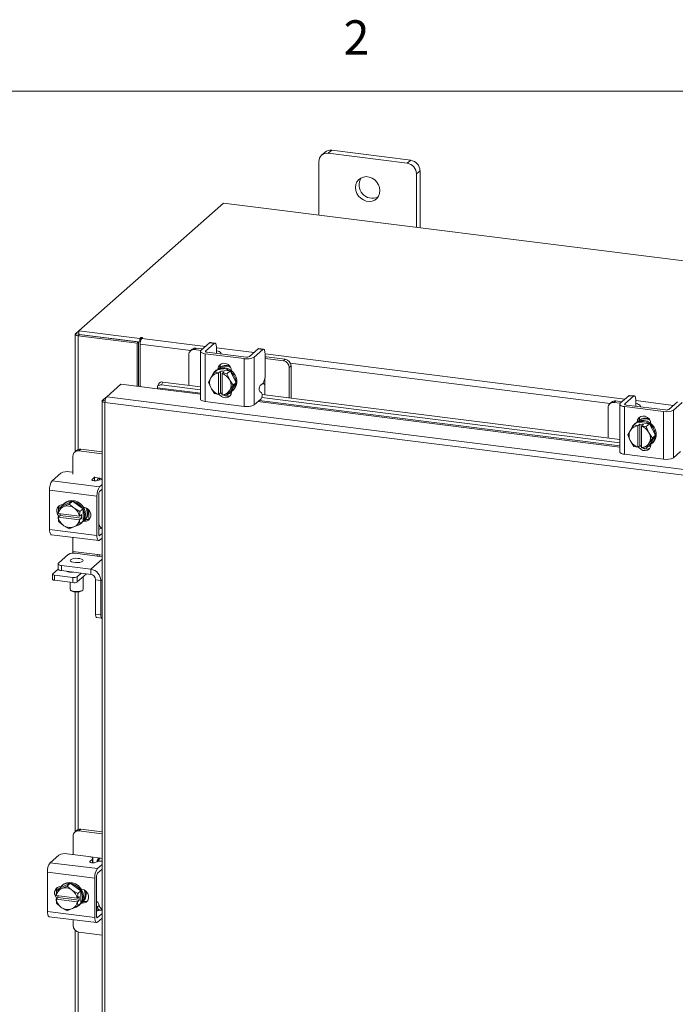
# Model space of a CAD drawing. Units: inches. Extents: x 0.4 to 16.6, y 0.2 to 10.8.
# Drawn here: x 12.5 to 14.3, y 8.1 to 10.8 of the extents above; entities that cross this region are included whole.
import ezdxf

# ---------------------------------------------------------------- set-up
doc = ezdxf.new("R2010")
doc.units = ezdxf.units.IN
doc.header["$MEASUREMENT"] = 0
doc.styles.add('SLDTEXTSTYLE1', font='TXT', dxfattribs={"width": 0.75})

msp = doc.modelspace()

# ---------------------------------------------------------------- linework, layer by layer
at = {"color": 7, "linetype": 'Continuous', "lineweight": 0}
msp.add_line((0.6263, 10.6421), (16.3763, 10.6421), dxfattribs=at)
at = {"color": 7, "linetype": 'Continuous', "lineweight": 15}
for p, q in [((13.3506, 10.475), (13.3411, 10.4667)), ((13.3686, 10.4803), (13.3591, 10.4719)), ((13.5756, 10.4446), (13.3591, 10.4719)), ((13.585, 10.453), (13.3686, 10.4803)), ((13.3337, 10.4495), (13.3337, 10.3029)), ((13.5756, 10.4446), (13.585, 10.453)), ((13.6104, 10.4242), (13.6009, 10.4158)), ((13.6009, 10.2693), (13.6009, 10.4158)), ((13.6104, 10.2681), (13.6104, 10.4242)), ((13.0726, 10.3358), (12.6761, 9.9861)), ((16.2598, 9.9343), (13.0726, 10.3358)), ((12.6668, 9.9779), (12.6761, 9.9861)), ((12.6761, 9.9767), (12.6668, 9.9779)), ((12.6761, 9.9861), (12.8433, 9.9651)), ((12.6761, 9.9761), (12.6761, 9.9861)), ((12.666, 9.9764), (12.666, 9.6545)), ((12.6779, 9.9758), (12.6741, 9.9725)), ((12.8361, 9.9521), (12.6741, 9.9725)), ((12.6741, 9.6606), (12.6741, 9.9725)), ((12.6761, 9.9761), (12.8433, 9.955)), ((12.8399, 9.9554), (12.6779, 9.9758)), ((12.8361, 9.9521), (12.8399, 9.9554)), ((12.8361, 9.8338), (12.8361, 9.9521)), ((12.8399, 9.8333), (12.8399, 9.9554)), ((12.8458, 9.9673), (12.8433, 9.9651)), ((12.8433, 9.955), (12.8433, 9.9651)), ((12.8433, 9.955), (12.8453, 9.9568)), ((12.8458, 9.9589), (12.8458, 9.9673)), ((12.8489, 9.965), (12.8508, 9.9667)), ((12.8489, 9.965), (13.0231, 9.9431)), ((13.0342, 9.9529), (13.0104, 9.9319)), ((13.0231, 9.9303), (13.0469, 9.9513)), ((13.0469, 9.9513), (13.0342, 9.9529)), ((13.0491, 9.9521), (13.0364, 9.9537)), ((12.8445, 9.8327), (12.8445, 9.9493)), ((12.9829, 9.9319), (12.8445, 9.9493)), ((12.9867, 9.9352), (12.9819, 9.9309)), ((12.998, 9.9385), (12.9932, 9.9343)), ((13.0106, 9.9321), (12.9932, 9.9343)), ((13.0154, 9.9363), (12.998, 9.9385)), ((13.0091, 9.9295), (13.0091, 9.7988)), ((13.0225, 9.923), (13.1294, 9.9096)), ((13.0225, 9.923), (13.0225, 9.7924)), ((13.0231, 9.9303), (13.0231, 9.9286)), ((13.1342, 9.9138), (13.0273, 9.9273)), ((13.0522, 9.9243), (13.0523, 9.9241)), ((13.0532, 9.94), (13.0532, 9.9252)), ((13.0532, 9.9393), (13.156, 9.9263)), ((13.0659, 9.9224), (13.0659, 9.9238)), ((13.1671, 9.9361), (13.1434, 9.9152)), ((13.1561, 9.9136), (13.1798, 9.9345)), ((13.1798, 9.9345), (13.1671, 9.9361)), ((13.1821, 9.9354), (13.1694, 9.937)), ((13.1862, 9.9232), (13.1862, 9.8642)), ((12.9772, 9.9201), (12.9772, 9.8365)), ((13.1294, 9.7789), (13.1294, 9.9096)), ((13.1561, 9.9136), (13.1561, 9.7829)), ((13.1862, 9.9225), (14.1711, 9.7984)), ((13.1905, 9.9142), (13.1862, 9.9146)), ((13.2364, 9.9036), (13.1862, 9.9099)), ((13.2412, 9.9078), (13.1905, 9.9142)), ((13.2364, 9.9036), (13.2412, 9.9078)), ((14.1309, 9.7872), (13.2554, 9.8975)), ((13.0393, 9.8594), (13.0479, 9.8727)), ((13.0479, 9.8727), (13.0565, 9.8803)), ((13.0566, 9.8803), (13.048, 9.8727)), ((13.048, 9.8727), (13.0589, 9.8704)), ((13.0523, 9.8777), (13.0498, 9.8755)), ((13.0903, 9.8761), (13.0566, 9.8803)), ((13.0588, 9.87), (13.0589, 9.8704)), ((13.0588, 9.87), (13.0588, 9.8118)), ((13.0589, 9.8704), (13.0639, 9.8749)), ((13.0591, 9.8822), (13.062, 9.8847)), ((13.062, 9.8833), (13.062, 9.8847)), ((13.0639, 9.8749), (13.0739, 9.8736)), ((13.0639, 9.8159), (13.0639, 9.8749)), ((13.0689, 9.8692), (13.0688, 9.8687)), ((13.0688, 9.8106), (13.0688, 9.8687)), ((13.0739, 9.8736), (13.0689, 9.8692)), ((13.0689, 9.8692), (13.0817, 9.8685)), ((13.0903, 9.8761), (13.0817, 9.8685)), ((13.0817, 9.8685), (13.0903, 9.8761)), ((13.1072, 9.8445), (13.0903, 9.8761)), ((13.0947, 9.8757), (13.0947, 9.8678)), ((13.2573, 9.8897), (13.2525, 9.8854)), ((13.2525, 9.8018), (13.2525, 9.8854)), ((13.2573, 9.8012), (13.2573, 9.8897)), ((12.9061, 9.8454), (12.9028, 9.8375)), ((12.9061, 9.8454), (13.0091, 9.8324)), ((13.0311, 9.8454), (13.0378, 9.8569)), ((13.0378, 9.8302), (13.0311, 9.8454)), ((13.0393, 9.8594), (13.0378, 9.8569)), ((13.0817, 9.8685), (13.0884, 9.8532)), ((13.0899, 9.8504), (13.0884, 9.8532)), ((13.0899, 9.8504), (13.0985, 9.8369)), ((13.0903, 9.8172), (13.1072, 9.8445)), ((13.0985, 9.8369), (13.1072, 9.8445)), ((13.1732, 9.836), (13.1798, 9.8418)), ((13.1857, 9.8573), (13.1857, 9.8346)), ((12.7526, 9.8055), (12.7911, 9.8394)), ((12.7911, 9.8394), (12.8913, 9.8268)), ((12.8913, 9.8268), (13.0091, 9.812)), ((12.8919, 9.8299), (12.892, 9.8297)), ((13.0091, 9.8152), (12.8919, 9.8299)), ((12.8954, 9.8414), (12.8921, 9.8335)), ((12.9028, 9.8375), (13.0091, 9.8241)), ((13.0378, 9.8302), (13.0393, 9.8273)), ((13.0479, 9.8138), (13.0393, 9.8273)), ((13.0639, 9.8159), (13.0589, 9.8115)), ((13.0688, 9.8153), (13.0639, 9.8159)), ((13.0884, 9.8211), (13.0817, 9.8096)), ((13.0817, 9.8096), (13.0903, 9.8172)), ((13.0884, 9.8211), (13.0899, 9.8236)), ((13.0985, 9.8369), (13.0899, 9.8236)), ((13.0947, 9.8201), (13.0947, 9.819)), ((13.0971, 9.8219), (13.0996, 9.8242)), ((13.1768, 9.8162), (13.1717, 9.8196)), ((13.1857, 9.8102), (13.1857, 9.8346)), ((12.7399, 9.7937), (12.7399, 6.0208)), ((12.7407, 9.795), (12.7526, 9.8055)), ((12.7407, 9.795), (12.7484, 9.7941)), ((15.6853, 9.4197), (12.748, 9.7898)), ((12.748, 9.7898), (12.748, 6.0168)), ((15.6896, 9.4355), (12.7526, 9.8055)), ((13.0225, 9.7924), (13.1294, 9.7789)), ((13.0589, 9.8115), (13.048, 9.8138)), ((13.0588, 9.8118), (13.0589, 9.8115)), ((13.0689, 9.8103), (13.0688, 9.8106)), ((13.0817, 9.8095), (13.0689, 9.8103)), ((13.0871, 9.8143), (13.0939, 9.8134)), ((13.1561, 9.7829), (13.1753, 9.7998)), ((13.1666, 9.7921), (14.1571, 9.6673)), ((14.1571, 9.6705), (13.1697, 9.7949)), ((13.1771, 9.803), (14.1571, 9.6795)), ((13.1783, 9.8111), (14.1571, 9.6878)), ((14.1347, 9.7905), (14.1299, 9.7863)), ((14.1461, 9.7938), (14.1413, 9.7896)), ((14.1586, 9.7874), (14.1413, 9.7896)), ((14.1634, 9.7917), (14.1461, 9.7938)), ((14.1822, 9.8082), (14.1585, 9.7873)), ((14.1712, 9.7857), (14.1949, 9.8066)), ((14.1949, 9.8066), (14.1822, 9.8082)), ((14.1971, 9.8075), (14.1844, 9.8091)), ((14.2012, 9.7954), (14.2012, 9.7805)), ((14.2012, 9.7946), (14.3041, 9.7817)), ((14.3152, 9.7915), (14.2914, 9.7705)), ((14.3041, 9.7689), (14.3279, 9.7899)), ((14.1252, 9.7755), (14.1252, 9.6918)), ((14.1571, 9.7848), (14.1571, 9.6542)), ((14.1705, 9.7784), (14.2774, 9.7649)), ((14.1705, 9.7784), (14.1705, 9.6477)), ((14.1712, 9.7857), (14.1712, 9.784)), ((14.2822, 9.7691), (14.1753, 9.7826)), ((14.2003, 9.7797), (14.2003, 9.7795)), ((14.2139, 9.7778), (14.2139, 9.7792)), ((14.2774, 9.6343), (14.2774, 9.7649)), ((14.3041, 9.7689), (14.3041, 9.6383)), ((14.1959, 9.7281), (14.2046, 9.7357)), ((14.2046, 9.7357), (14.196, 9.7281)), ((14.2383, 9.7314), (14.2046, 9.7357)), ((14.2046, 9.7357), (14.2046, 9.7357)), ((14.2071, 9.7375), (14.21, 9.7401)), ((14.21, 9.7387), (14.21, 9.7401)), ((14.1791, 9.7007), (14.1858, 9.7123)), ((14.1873, 9.7148), (14.1858, 9.7123)), ((14.1873, 9.7148), (14.1959, 9.7281)), ((14.196, 9.7281), (14.1959, 9.7281)), ((14.196, 9.7281), (14.2069, 9.7258)), ((14.2004, 9.7331), (14.1978, 9.7309)), ((14.2068, 9.7253), (14.2069, 9.7258)), ((14.2068, 9.7253), (14.2068, 9.6672)), ((14.2069, 9.7258), (14.2119, 9.7302)), ((14.2119, 9.7302), (14.222, 9.729)), ((14.2119, 9.6713), (14.2119, 9.7302)), ((14.222, 9.729), (14.2169, 9.7245)), ((14.2169, 9.7245), (14.2169, 9.7241)), ((14.2169, 9.7245), (14.2297, 9.7238)), ((14.2169, 9.6659), (14.2169, 9.7241)), ((14.2383, 9.7314), (14.2297, 9.7238)), ((14.2297, 9.7238), (14.2383, 9.7314)), ((14.2297, 9.7238), (14.2364, 9.7086)), ((14.2297, 9.7238), (14.2297, 9.7238)), ((14.2379, 9.7057), (14.2364, 9.7086)), ((14.2552, 9.6998), (14.2383, 9.7314)), ((14.2383, 9.7314), (14.2383, 9.7314)), ((14.2427, 9.7311), (14.2427, 9.7231)), ((14.1858, 9.6855), (14.1791, 9.7007)), ((14.1858, 9.6855), (14.1873, 9.6827)), ((14.1959, 9.6692), (14.1873, 9.6827)), ((14.2379, 9.7057), (14.2466, 9.6922)), ((14.2466, 9.6922), (14.2379, 9.679)), ((14.2383, 9.6725), (14.2552, 9.6998)), ((14.2466, 9.6922), (14.2552, 9.6998)), ((12.6703, 9.6583), (12.665, 9.6536)), ((12.6816, 9.6616), (12.6764, 9.6569)), ((12.7399, 9.6489), (12.6764, 9.6569)), ((12.7399, 9.6543), (12.6816, 9.6616)), ((14.196, 9.6692), (14.1959, 9.6692)), ((14.2069, 9.6669), (14.196, 9.6692)), ((14.2068, 9.6672), (14.2069, 9.6669)), ((14.2119, 9.6713), (14.2069, 9.6669)), ((14.2169, 9.6707), (14.2119, 9.6713)), ((14.2169, 9.6656), (14.2169, 9.6659)), ((14.2297, 9.6649), (14.2169, 9.6656)), ((14.2364, 9.6765), (14.2297, 9.6649)), ((14.2297, 9.6649), (14.2383, 9.6725)), ((14.2297, 9.6649), (14.2297, 9.6649)), ((14.2351, 9.6697), (14.2419, 9.6688)), ((14.2364, 9.6765), (14.2379, 9.679)), ((14.2427, 9.6755), (14.2427, 9.6744)), ((14.2451, 9.6773), (14.2476, 9.6795)), ((14.3041, 9.6383), (14.3233, 9.6552)), ((12.6603, 9.6428), (12.6603, 9.5936)), ((14.1705, 9.6477), (14.2774, 9.6343)), ((12.6504, 9.5997), (12.6603, 9.5985)), ((12.6037, 9.5753), (12.6274, 9.5963)), ((12.6037, 9.5753), (12.7333, 9.559)), ((12.7127, 9.5788), (12.7193, 9.5847)), ((12.7127, 9.5788), (12.7127, 9.5768)), ((12.7193, 9.575), (12.7193, 9.5847)), ((12.7204, 9.5841), (12.7352, 9.5822)), ((12.739, 9.5791), (12.7262, 9.5756)), ((12.7399, 9.5816), (12.7352, 9.5822)), ((12.739, 9.5791), (12.7399, 9.5793)), ((12.726, 9.533), (12.5963, 9.5493)), ((12.5963, 9.4416), (12.5963, 9.5493)), ((12.7333, 9.559), (12.7399, 9.5649)), ((12.7399, 9.5521), (12.7333, 9.5462)), ((12.6586, 9.5191), (12.6294, 9.5058)), ((12.65, 9.5115), (12.6586, 9.5191)), ((12.6878, 9.4984), (12.6586, 9.5191)), ((12.726, 9.4253), (12.726, 9.533)), ((12.7308, 9.5372), (12.7308, 9.4295)), ((12.6199, 9.4854), (12.6208, 9.4981)), ((12.6294, 9.5058), (12.6208, 9.4982)), ((12.6208, 9.4982), (12.6331, 9.5034)), ((12.6357, 9.5046), (12.6331, 9.5034)), ((12.6375, 9.5141), (12.635, 9.5119)), ((12.6357, 9.5046), (12.65, 9.5115)), ((12.65, 9.5115), (12.6623, 9.5012)), ((12.665, 9.4993), (12.6623, 9.5012)), ((12.665, 9.4993), (12.6792, 9.4908)), ((12.6792, 9.4908), (12.6878, 9.4984)), ((12.6879, 9.4984), (12.6792, 9.4908)), ((12.6879, 9.4644), (12.6879, 9.4984)), ((12.6888, 9.5027), (12.6905, 9.5025)), ((12.7039, 9.4952), (12.7039, 9.4699)), ((12.6199, 9.4854), (12.6202, 9.4853)), ((12.6199, 9.4753), (12.6249, 9.4797)), ((12.6202, 9.4752), (12.6199, 9.4753)), ((12.6208, 9.4642), (12.6199, 9.4753)), ((12.6779, 9.478), (12.6202, 9.4853)), ((12.6202, 9.4752), (12.6779, 9.4679)), ((12.6249, 9.4842), (12.6245, 9.4847)), ((12.6249, 9.4797), (12.6249, 9.4847)), ((12.6834, 9.4724), (12.6249, 9.4797)), ((12.6783, 9.4781), (12.6779, 9.478)), ((12.6779, 9.4679), (12.6783, 9.4679)), ((12.6792, 9.4908), (12.6783, 9.4781)), ((12.6783, 9.4781), (12.6834, 9.4825)), ((12.6834, 9.4724), (12.6783, 9.4679)), ((12.6783, 9.4679), (12.6792, 9.4568)), ((12.6792, 9.4568), (12.6879, 9.4644)), ((12.6878, 9.4644), (12.6792, 9.4568)), ((12.6834, 9.4825), (12.6834, 9.4724)), ((12.6905, 9.4647), (12.6888, 9.4649)), ((12.6905, 9.4647), (12.6953, 9.4689)), ((12.6953, 9.4689), (12.6915, 9.4694)), ((12.7092, 9.4831), (12.7092, 9.4794)), ((12.5963, 9.4416), (12.726, 9.4253)), ((12.6331, 9.4539), (12.6208, 9.4641)), ((12.6331, 9.4539), (12.6357, 9.452)), ((12.65, 9.4435), (12.6357, 9.452)), ((12.6623, 9.4487), (12.65, 9.4435)), ((12.6623, 9.4487), (12.665, 9.4499)), ((12.6792, 9.4568), (12.665, 9.4499)), ((12.6822, 9.4583), (12.6848, 9.4605)), ((12.739, 9.4451), (12.7308, 9.4429)), ((12.7399, 9.4453), (12.739, 9.4451)), ((12.6011, 9.4275), (12.7307, 9.4112)), ((12.6603, 9.42), (12.6603, 9.3815)), ((12.7316, 9.4252), (12.7333, 9.425)), ((12.7333, 9.425), (12.7399, 9.4309)), ((12.7333, 9.4122), (12.7399, 9.4181)), ((12.6482, 9.3738), (12.6204, 9.3493)), ((12.6603, 9.3815), (12.7271, 9.3731)), ((12.7399, 9.3673), (12.6666, 9.3766)), ((12.7399, 9.3603), (12.709, 9.333)), ((12.7271, 9.3731), (12.7399, 9.3715)), ((12.7318, 9.3683), (12.7322, 9.3725)), ((12.6049, 9.3205), (12.6195, 9.3334)), ((12.6195, 9.3476), (12.6195, 9.3335)), ((12.6288, 9.3431), (12.709, 9.333)), ((12.6288, 9.3431), (12.6288, 9.3291)), ((12.709, 9.3189), (12.709, 9.333)), ((12.6043, 9.3194), (12.6043, 9.3054)), ((12.6602, 9.3104), (12.6101, 9.3167)), ((12.6101, 9.3167), (12.6101, 9.3026)), ((12.6602, 9.2963), (12.6101, 9.3026)), ((12.6288, 9.3291), (12.709, 9.3189)), ((12.6465, 9.3258), (12.6465, 9.3268)), ((12.6525, 9.3261), (12.6525, 9.325)), ((12.6602, 9.2963), (12.6602, 9.3104)), ((12.6832, 9.3222), (12.6717, 9.3121)), ((12.6972, 9.3204), (12.6717, 9.298)), ((12.6717, 9.3121), (12.6717, 9.298)), ((12.6882, 9.2777), (12.6882, 9.3125)), ((12.7223, 9.3038), (12.7363, 9.302)), ((12.7223, 9.2101), (12.7223, 9.3038)), ((12.7399, 9.3052), (12.7363, 9.302)), ((12.6525, 9.2972), (12.6525, 9.2777)), ((12.6536, 9.2756), (12.6557, 9.2737)), ((12.6849, 9.2737), (12.687, 9.2756)), ((12.7363, 9.2084), (12.7363, 9.302)), ((12.666, 9.2706), (12.666, 8.6136)), ((12.6741, 8.6198), (12.6741, 9.2705)), ((12.7223, 9.2101), (12.7363, 9.2084)), ((12.7256, 9.2004), (12.7396, 9.1987)), ((12.6608, 8.6024), (12.6608, 8.5517)), ((12.6703, 8.6174), (12.6655, 8.6132)), ((12.6816, 8.6207), (12.6768, 8.6165)), ((12.7399, 8.6086), (12.6768, 8.6165)), ((12.7399, 8.6134), (12.6816, 8.6207)), ((12.5978, 8.5293), (12.6216, 8.5503)), ((12.6446, 8.5537), (12.7031, 8.5464)), ((12.5978, 8.5293), (12.7275, 8.513)), ((12.7069, 8.5328), (12.7135, 8.5387)), ((12.7069, 8.5328), (12.7069, 8.5308)), ((12.7091, 8.5451), (12.7356, 8.5418)), ((12.7135, 8.529), (12.7135, 8.5387)), ((12.7147, 8.529), (12.7147, 8.5408)), ((12.7332, 8.5331), (12.7203, 8.5296)), ((12.7319, 8.5385), (12.7265, 8.5337)), ((12.7275, 8.513), (12.7399, 8.524)), ((12.7399, 8.5412), (12.7356, 8.5418)), ((12.7201, 8.487), (12.5905, 8.5033)), ((12.5905, 8.3956), (12.5905, 8.5033)), ((12.7399, 8.5112), (12.7275, 8.5002)), ((12.6528, 8.4731), (12.6236, 8.4598)), ((12.6317, 8.4681), (12.6292, 8.4659)), ((12.6442, 8.4655), (12.6528, 8.4731)), ((12.682, 8.4524), (12.6528, 8.4731)), ((12.7201, 8.3793), (12.7201, 8.487)), ((12.7249, 8.4912), (12.7249, 8.3835)), ((12.6141, 8.4394), (12.6149, 8.4521)), ((12.6236, 8.4598), (12.615, 8.4522)), ((12.615, 8.4522), (12.6273, 8.4574)), ((12.6299, 8.4586), (12.6273, 8.4574)), ((12.6299, 8.4586), (12.6442, 8.4655)), ((12.6442, 8.4655), (12.6565, 8.4552)), ((12.6591, 8.4533), (12.6565, 8.4552)), ((12.6591, 8.4533), (12.6734, 8.4448)), ((12.6734, 8.4448), (12.6725, 8.432)), ((12.6734, 8.4448), (12.682, 8.4524)), ((12.682, 8.4524), (12.6734, 8.4448)), ((12.682, 8.4184), (12.682, 8.4524)), ((12.683, 8.4567), (12.6847, 8.4565)), ((12.6141, 8.4394), (12.6144, 8.4393)), ((12.6141, 8.4293), (12.6191, 8.4337)), ((12.6144, 8.4292), (12.6141, 8.4293)), ((12.6149, 8.4182), (12.6141, 8.4293)), ((12.672, 8.432), (12.6144, 8.4393)), ((12.6144, 8.4292), (12.672, 8.4219)), ((12.6273, 8.4079), (12.615, 8.4181)), ((12.6191, 8.4382), (12.6187, 8.4387)), ((12.6191, 8.4337), (12.6191, 8.4387)), ((12.6775, 8.4264), (12.6191, 8.4337)), ((12.6725, 8.432), (12.672, 8.432)), ((12.672, 8.4219), (12.6725, 8.4219)), ((12.6725, 8.432), (12.6775, 8.4365)), ((12.6775, 8.4264), (12.6725, 8.4219)), ((12.6725, 8.4219), (12.6734, 8.4108)), ((12.6734, 8.4108), (12.682, 8.4184)), ((12.682, 8.4184), (12.6734, 8.4108)), ((12.6764, 8.4123), (12.6789, 8.4145)), ((12.6775, 8.4365), (12.6775, 8.4264)), ((12.6847, 8.4187), (12.683, 8.4189)), ((12.6847, 8.4187), (12.6895, 8.4229)), ((12.6895, 8.4229), (12.6857, 8.4234)), ((12.7264, 8.4222), (12.7249, 8.4224)), ((12.5905, 8.3956), (12.7201, 8.3793)), ((12.6273, 8.4079), (12.6299, 8.406)), ((12.6442, 8.3975), (12.6299, 8.406)), ((12.6565, 8.4027), (12.6442, 8.3975)), ((12.6565, 8.4027), (12.6591, 8.4039)), ((12.6734, 8.4108), (12.6591, 8.4039)), ((12.7337, 8.3992), (12.7249, 8.4003)), ((12.7332, 8.3991), (12.7249, 8.3969)), ((12.7265, 8.4071), (12.7319, 8.4119)), ((12.7275, 8.379), (12.7399, 8.39)), ((12.7399, 8.4028), (12.7364, 8.3996)), ((12.5952, 8.3815), (12.7249, 8.3652)), ((12.6608, 8.3732), (12.6608, 8.3572)), ((12.7258, 8.3792), (12.7275, 8.379)), ((12.7275, 8.3662), (12.7399, 8.3772)), ((12.666, 8.3447), (12.666, 7.5725)), ((12.6741, 7.5787), (12.6741, 8.3396)), ((12.6768, 8.3391), (12.7399, 8.3311))]:
    msp.add_line(p, q, dxfattribs=at)
at = {"color": 7, "linetype": 'Continuous', "lineweight": 15, "flags": 128}
for points in [[(13.5007, 10.3699), (13.4997, 10.378), (13.4969, 10.386), (13.4923, 10.3932), (13.4863, 10.3994), (13.4792, 10.4041), (13.4713, 10.407), (13.4633, 10.408), (13.4555, 10.407), (13.4483, 10.4042), (13.4423, 10.3995), (13.4377, 10.3934), (13.4349, 10.3862), (13.4339, 10.3783), (13.4349, 10.3701), (13.4377, 10.3621), (13.4423, 10.3549), (13.4483, 10.3487), (13.4555, 10.3441), (13.4633, 10.3412), (13.4713, 10.3401), (13.4792, 10.3411), (13.4863, 10.344), (13.4923, 10.3486), (13.4969, 10.3547), (13.4997, 10.3619), (13.5007, 10.3699)], [(12.6668, 9.9779), (12.6661, 9.9771), (12.666, 9.9763), (12.6663, 9.9755), (12.6671, 9.9747), (12.6683, 9.974), (12.6699, 9.9734), (12.6719, 9.9729), (12.6741, 9.9725)], [(12.8508, 9.9667), (12.851, 9.967), (12.8507, 9.9674), (12.8501, 9.9676), (12.8492, 9.9678), (12.8482, 9.9679), (12.8472, 9.9678), (12.8463, 9.9676), (12.8458, 9.9673)], [(13.0342, 9.9529), (13.0354, 9.9536), (13.0364, 9.9537)], [(13.0532, 9.94), (13.0531, 9.9432), (13.0527, 9.946), (13.0521, 9.9484), (13.0513, 9.9503), (13.0504, 9.9515), (13.0493, 9.9521), (13.0481, 9.952), (13.0469, 9.9513)], [(13.0104, 9.9319), (13.0094, 9.9306), (13.0091, 9.9293), (13.0096, 9.9279), (13.0109, 9.9266), (13.013, 9.9255), (13.0156, 9.9244), (13.0189, 9.9236), (13.0225, 9.923)], [(13.0273, 9.9273), (13.026, 9.9275), (13.0249, 9.9277), (13.024, 9.9281), (13.0233, 9.9285), (13.0229, 9.9289), (13.0227, 9.9294), (13.0228, 9.9299), (13.0231, 9.9303)], [(13.0656, 9.9224), (13.0659, 9.9241), (13.0652, 9.9258), (13.0636, 9.9275), (13.061, 9.929), (13.0576, 9.9303), (13.0535, 9.9313), (13.0532, 9.9314)], [(13.1671, 9.9361), (13.1684, 9.9369), (13.1694, 9.937)], [(13.1862, 9.9232), (13.186, 9.9264), (13.1857, 9.9293), (13.1851, 9.9317), (13.1843, 9.9335), (13.1834, 9.9348), (13.1823, 9.9354), (13.1811, 9.9353), (13.1798, 9.9345)], [(13.0572, 9.8812), (13.0583, 9.8868), (13.0616, 9.8921), (13.0666, 9.8957), (13.0727, 9.8971), (13.0792, 9.8963), (13.0853, 9.8933), (13.0903, 9.8885), (13.0936, 9.8824), (13.0947, 9.8757)], [(13.048, 9.8727), (13.048, 9.8727), (13.0479, 9.8727), (13.0479, 9.8727), (13.0479, 9.8727), (13.0479, 9.8727), (13.0479, 9.8727), (13.0479, 9.8727), (13.0479, 9.8727)], [(13.0523, 9.8777), (13.0538, 9.879), (13.0604, 9.8827), (13.068, 9.8847), (13.076, 9.8846), (13.0839, 9.8826), (13.0915, 9.8788), (13.0981, 9.8734), (13.1034, 9.8666), (13.1072, 9.859), (13.1091, 9.8508), (13.1091, 9.8427), (13.1072, 9.8351), (13.1034, 9.8284), (13.0996, 9.8242)], [(13.0566, 9.8803), (13.0566, 9.8803), (13.0566, 9.8803), (13.0566, 9.8803), (13.0566, 9.8803), (13.0566, 9.8803), (13.0566, 9.8803), (13.0565, 9.8803), (13.0565, 9.8803)], [(13.0573, 9.8802), (13.0579, 9.8805), (13.0654, 9.8824), (13.0734, 9.8824), (13.0814, 9.8804), (13.089, 9.8766), (13.0956, 9.8711), (13.1009, 9.8644), (13.1047, 9.8567), (13.1066, 9.8486), (13.1066, 9.8405), (13.1047, 9.8329), (13.1009, 9.8261), (13.0956, 9.8207), (13.0907, 9.8177)], [(13.062, 9.8847), (13.0631, 9.891), (13.0653, 9.895)], [(13.0903, 9.8761), (13.0903, 9.8761), (13.0903, 9.8761), (13.0903, 9.8761), (13.0903, 9.8761), (13.0903, 9.8761), (13.0903, 9.8761), (13.0903, 9.8761), (13.0903, 9.8761)], [(13.0817, 9.8685), (13.0817, 9.8685), (13.0817, 9.8685), (13.0817, 9.8685), (13.0817, 9.8685), (13.0817, 9.8685), (13.0817, 9.8685), (13.0817, 9.8685), (13.0817, 9.8685)], [(12.9028, 9.8375), (12.9003, 9.8377), (12.8979, 9.8374), (12.8959, 9.8369), (12.8942, 9.836), (12.8929, 9.8348), (12.8921, 9.8334), (12.8917, 9.8317), (12.8919, 9.8299)], [(13.0947, 9.819), (13.0936, 9.8127), (13.0903, 9.8074), (13.0853, 9.8038), (13.0792, 9.8024), (13.0727, 9.8032), (13.0666, 9.8062), (13.0616, 9.811), (13.0604, 9.8128)], [(13.0688, 9.8125), (13.0664, 9.8153), (13.0661, 9.8157)], [(13.0225, 9.7924), (13.0189, 9.793), (13.0156, 9.7938), (13.013, 9.7948), (13.0109, 9.796), (13.0096, 9.7973), (13.0091, 9.7986), (13.0091, 9.7988)], [(13.048, 9.8138), (13.048, 9.8138), (13.0479, 9.8138), (13.0479, 9.8138), (13.0479, 9.8138), (13.0479, 9.8138), (13.0479, 9.8138), (13.0479, 9.8138), (13.0479, 9.8138)], [(13.0817, 9.8095), (13.0817, 9.8095), (13.0817, 9.8096), (13.0817, 9.8096), (13.0817, 9.8096), (13.0817, 9.8096), (13.0817, 9.8096), (13.0817, 9.8096), (13.0817, 9.8096)], [(14.1822, 9.8082), (14.1834, 9.809), (14.1844, 9.8091)], [(14.2012, 9.7954), (14.2011, 9.7985), (14.2007, 9.8014), (14.2002, 9.8038), (14.1994, 9.8056), (14.1984, 9.8069), (14.1973, 9.8075), (14.1961, 9.8074), (14.1949, 9.8066)], [(14.1585, 9.7873), (14.1574, 9.786), (14.1571, 9.7846), (14.1577, 9.7833), (14.159, 9.782), (14.161, 9.7808), (14.1637, 9.7798), (14.1669, 9.779), (14.1705, 9.7784)], [(14.1753, 9.7826), (14.1741, 9.7828), (14.173, 9.7831), (14.172, 9.7835), (14.1713, 9.7839), (14.1709, 9.7843), (14.1707, 9.7848), (14.1708, 9.7852), (14.1712, 9.7857)], [(14.2136, 9.7778), (14.2139, 9.7795), (14.2132, 9.7812), (14.2116, 9.7828), (14.209, 9.7843), (14.2056, 9.7856), (14.2015, 9.7867), (14.2012, 9.7867)], [(14.2004, 9.7331), (14.2018, 9.7343), (14.2084, 9.7381), (14.216, 9.74), (14.224, 9.74), (14.232, 9.738), (14.2395, 9.7342), (14.2461, 9.7287), (14.2515, 9.722), (14.2552, 9.7143), (14.2571, 9.7062), (14.2571, 9.6981), (14.2552, 9.6905), (14.2515, 9.6837), (14.2476, 9.6795)], [(14.2047, 9.7353), (14.2059, 9.7359), (14.2135, 9.7378), (14.2214, 9.7378), (14.2294, 9.7358), (14.237, 9.732), (14.2436, 9.7265), (14.2489, 9.7198), (14.2527, 9.7121), (14.2546, 9.704), (14.2546, 9.6959), (14.2527, 9.6882), (14.2489, 9.6815), (14.2436, 9.6761), (14.2387, 9.6731)], [(14.2052, 9.7366), (14.2063, 9.7422), (14.2096, 9.7474), (14.2146, 9.751), (14.2207, 9.7525), (14.2272, 9.7517), (14.2334, 9.7487), (14.2384, 9.7438), (14.2416, 9.7377), (14.2427, 9.7311)], [(14.21, 9.7401), (14.2111, 9.7464), (14.2133, 9.7504)], [(14.1705, 9.6477), (14.1669, 9.6483), (14.1637, 9.6492), (14.161, 9.6502), (14.159, 9.6514), (14.1577, 9.6526), (14.1571, 9.654), (14.1571, 9.6542)], [(14.2427, 9.6744), (14.2416, 9.6681), (14.2384, 9.6628), (14.2334, 9.6592), (14.2272, 9.6577), (14.2207, 9.6585), (14.2146, 9.6616), (14.2096, 9.6664), (14.2084, 9.6682)], [(14.2169, 9.6679), (14.2144, 9.6706), (14.2141, 9.671)], [(12.7262, 9.5756), (12.7237, 9.5751), (12.721, 9.575), (12.7182, 9.5751), (12.7157, 9.5755), (12.7138, 9.5762), (12.7125, 9.577), (12.7122, 9.5779), (12.7127, 9.5788)], [(12.7193, 9.5847), (12.7203, 9.5858), (12.7204, 9.5861)], [(12.63, 9.506), (12.6336, 9.5105), (12.6396, 9.5152), (12.6468, 9.518), (12.6546, 9.519), (12.6627, 9.518), (12.6705, 9.5151), (12.6776, 9.5104), (12.6836, 9.5042), (12.6882, 9.497), (12.6911, 9.489), (12.692, 9.4809)], [(12.6375, 9.5141), (12.6422, 9.5174), (12.6493, 9.5203), (12.6571, 9.5212), (12.6652, 9.5202), (12.673, 9.5173), (12.6801, 9.5126), (12.6862, 9.5065), (12.6907, 9.4992), (12.6936, 9.4913), (12.6946, 9.4831)], [(12.6224, 9.4775), (12.6222, 9.4777), (12.618, 9.4833), (12.6157, 9.4897), (12.6157, 9.4963), (12.618, 9.5022), (12.6222, 9.5067), (12.6278, 9.5093), (12.6331, 9.5097)], [(12.6905, 9.5025), (12.6969, 9.5006), (12.7026, 9.4966), (12.7067, 9.491), (12.709, 9.4846), (12.709, 9.478), (12.7067, 9.4721), (12.7026, 9.4676), (12.6969, 9.465), (12.6905, 9.4647)], [(12.6968, 9.5006), (12.6984, 9.4955), (12.6994, 9.4873)], [(12.7008, 9.4981), (12.7009, 9.4977), (12.7019, 9.4895)], [(12.7059, 9.4709), (12.7017, 9.4692), (12.6953, 9.4689)], [(12.6011, 9.4275), (12.6009, 9.4275), (12.5996, 9.4282), (12.5985, 9.4297), (12.5976, 9.4318), (12.5969, 9.4346), (12.5965, 9.4379), (12.5963, 9.4416)], [(12.726, 9.4253), (12.7261, 9.4216), (12.7265, 9.4183), (12.7272, 9.4155), (12.7281, 9.4133), (12.7292, 9.4119), (12.7305, 9.4112), (12.7319, 9.4113), (12.7333, 9.4122)], [(12.7333, 9.425), (12.7328, 9.4247), (12.7323, 9.4246), (12.7319, 9.4249), (12.7315, 9.4254), (12.7312, 9.4261), (12.731, 9.4271), (12.7308, 9.4282), (12.7308, 9.4295)], [(12.687, 9.3549), (12.6839, 9.3531), (12.6791, 9.3518), (12.6732, 9.3511), (12.667, 9.3511), (12.6612, 9.3519), (12.6565, 9.3532), (12.6535, 9.355), (12.6525, 9.3571), (12.6536, 9.3591), (12.6568, 9.3609), (12.6616, 9.3622), (12.6674, 9.3629), (12.6736, 9.3628), (12.6794, 9.3621), (12.6841, 9.3608), (12.6872, 9.359), (12.6882, 9.3569), (12.687, 9.3549)], [(12.6603, 9.3815), (12.6602, 9.3791), (12.66, 9.3768)], [(12.7269, 9.369), (12.727, 9.3707), (12.7271, 9.3731)], [(12.6204, 9.3493), (12.6197, 9.3484), (12.6195, 9.3474), (12.6199, 9.3465), (12.6208, 9.3456), (12.6222, 9.3448), (12.624, 9.3441), (12.6263, 9.3436), (12.6288, 9.3431)], [(12.6288, 9.3291), (12.6263, 9.3295), (12.624, 9.33), (12.6222, 9.3307), (12.6208, 9.3316), (12.6199, 9.3324), (12.6195, 9.3334), (12.6195, 9.3335)], [(12.6049, 9.3205), (12.6044, 9.3199), (12.6043, 9.3194), (12.6045, 9.3188), (12.6051, 9.3182), (12.606, 9.3177), (12.6071, 9.3173), (12.6085, 9.3169), (12.6101, 9.3167)], [(12.6101, 9.3026), (12.6085, 9.3028), (12.6071, 9.3032), (12.606, 9.3036), (12.6051, 9.3041), (12.6045, 9.3047), (12.6043, 9.3053), (12.6043, 9.3054)], [(12.6525, 9.2777), (12.6535, 9.2757), (12.6565, 9.2739), (12.6612, 9.2726), (12.667, 9.2718), (12.6732, 9.2718), (12.6791, 9.2725), (12.6839, 9.2738), (12.687, 9.2756)], [(12.687, 9.2756), (12.6882, 9.2776), (12.6882, 9.2777)], [(12.7256, 9.2004), (12.7255, 9.2004), (12.7246, 9.2009), (12.7238, 9.2019), (12.7232, 9.2034), (12.7227, 9.2053), (12.7224, 9.2076), (12.7223, 9.2101)], [(12.7363, 9.2084), (12.7364, 9.2058), (12.7367, 9.2036), (12.7372, 9.2016), (12.7378, 9.2002), (12.7386, 9.1992), (12.7394, 9.1987), (12.7399, 9.1986)], [(12.7135, 8.5387), (12.7144, 8.5398), (12.7147, 8.541), (12.7142, 8.5421), (12.7131, 8.5432), (12.7113, 8.5442), (12.709, 8.5451), (12.7063, 8.5458), (12.7031, 8.5464)], [(12.7203, 8.5296), (12.7179, 8.5291), (12.7152, 8.529), (12.7124, 8.5291), (12.7099, 8.5295), (12.7079, 8.5302), (12.7067, 8.531), (12.7063, 8.5319), (12.7069, 8.5328)], [(12.731, 8.5325), (12.7313, 8.5344), (12.7319, 8.5385)], [(12.6242, 8.46), (12.6278, 8.4645), (12.6338, 8.4692), (12.641, 8.472), (12.6488, 8.473), (12.6568, 8.472), (12.6646, 8.4691), (12.6718, 8.4644), (12.6778, 8.4582), (12.6824, 8.451), (12.6852, 8.443), (12.6862, 8.4349)], [(12.6317, 8.4681), (12.6363, 8.4714), (12.6435, 8.4743), (12.6513, 8.4752), (12.6594, 8.4742), (12.6672, 8.4713), (12.6743, 8.4666), (12.6803, 8.4605), (12.6849, 8.4532), (12.6878, 8.4453), (12.6887, 8.4371)], [(12.6165, 8.4315), (12.6163, 8.4317), (12.6121, 8.4373), (12.6099, 8.4437), (12.6099, 8.4503), (12.6121, 8.4562), (12.6163, 8.4607), (12.622, 8.4633), (12.627, 8.4637)], [(12.6847, 8.4565), (12.6911, 8.4546), (12.6967, 8.4506), (12.7009, 8.445), (12.7031, 8.4386), (12.7031, 8.432), (12.7009, 8.4261), (12.6967, 8.4216), (12.6911, 8.419), (12.6847, 8.4187)], [(12.6909, 8.4546), (12.6926, 8.4495), (12.6935, 8.4413)], [(12.695, 8.4521), (12.6951, 8.4517), (12.6961, 8.4435)], [(12.7001, 8.4249), (12.6959, 8.4232), (12.6895, 8.4229)], [(12.7319, 8.4119), (12.7313, 8.4149), (12.7306, 8.4175), (12.7296, 8.4196), (12.7285, 8.4211), (12.7273, 8.422), (12.7259, 8.4222), (12.7249, 8.4221)], [(12.5952, 8.3815), (12.595, 8.3815), (12.5938, 8.3822), (12.5927, 8.3837), (12.5917, 8.3858), (12.5911, 8.3886), (12.5907, 8.3919), (12.5905, 8.3956)], [(12.7201, 8.3793), (12.7203, 8.3756), (12.7207, 8.3723), (12.7214, 8.3695), (12.7223, 8.3673), (12.7234, 8.3659), (12.7247, 8.3652), (12.726, 8.3653), (12.7275, 8.3662)], [(12.7275, 8.379), (12.727, 8.3787), (12.7265, 8.3786), (12.7261, 8.3789), (12.7257, 8.3794), (12.7254, 8.3801), (12.7251, 8.3811), (12.725, 8.3822), (12.7249, 8.3835)]]:
    msp.add_lwpolyline(points, dxfattribs=at)
at = {"color": 7, "linetype": 'Continuous', "lineweight": 15}
for centre, radius, start, end in [((13.3558, 10.45), 0.0221, 81.3992, 181.42), ((13.3654, 10.4579), 0.0226, 81.8422, 130.6605), ((13.5713, 10.4153), 0.0296, 1.0589, 81.7604), ((13.5808, 10.4236), 0.0296, 1.0589, 81.7604), ((13.4803, 10.3855), 0.0367, 148.8233, 293.996), ((12.8691, 9.9508), 0.0247, 144.9313, 183.593), ((12.9912, 9.9205), 0.014, 81.3983, 181.421), ((12.996, 9.9243), 0.0143, 81.8411, 130.6612), ((13.137, 9.9496), 0.0408, 259.2261, 297.8883), ((13.1368, 9.9276), 0.0141, 259.2258, 297.8884), ((13.2338, 9.8851), 0.0187, 1.0582, 81.7611), ((13.2386, 9.8893), 0.0187, 1.0582, 81.7611), ((13.0597, 9.8449), 0.0251, 92.0552, 144.6582), ((13.0684, 9.8544), 0.0281, 117.1658, 158.7517), ((13.0794, 9.8603), 0.0311, 71.5923, 123.9843), ((13.0771, 9.8564), 0.0327, 62.1781, 117.4868), ((13.0585, 9.8356), 0.0346, 30.5517, 72.7111), ((12.9034, 9.8361), 0.00964, 74.2331, 146.6885), ((13.0642, 9.8436), 0.0297, 153.1818, 206.8182), ((13.0634, 9.837), 0.0297, 333.1818, 26.8182), ((13.1511, 9.862), 0.0352, 324.9311, 3.5928), ((12.888, 9.829), 0.00398, 326.104, 10.3847), ((13.0691, 9.8449), 0.0346, 210.5518, 252.711), ((13.0679, 9.8356), 0.0251, 272.055, 324.6584), ((13.1857, 9.8266), 0.0156, 142.9333, 206.5196), ((13.1628, 9.8093), 0.0156, 322.9333, 26.5196), ((13.0827, 9.825), 0.0184, 234.5991, 298.053), ((14.1392, 9.7758), 0.014, 81.3983, 181.421), ((14.144, 9.7797), 0.0143, 81.8412, 130.6611), ((13.137, 9.819), 0.0408, 259.2261, 297.8883), ((14.285, 9.805), 0.0408, 259.2261, 297.8883), ((14.2849, 9.783), 0.0141, 259.2257, 297.8886), ((14.2164, 9.7098), 0.0281, 117.1656, 158.7517), ((14.2274, 9.7157), 0.0311, 71.5922, 123.9843), ((14.2251, 9.7118), 0.0327, 62.1782, 117.4867), ((14.2123, 9.6989), 0.0297, 153.1817, 206.8183), ((14.2077, 9.7003), 0.0251, 92.0551, 144.6584), ((14.2066, 9.691), 0.0346, 30.5517, 72.7111), ((14.2171, 9.7003), 0.0346, 210.5517, 252.7111), ((14.2114, 9.6924), 0.0297, 333.1817, 26.8183), ((12.6743, 9.6431), 0.014, 81.398, 181.4213), ((12.6796, 9.6475), 0.0143, 81.8408, 130.6612), ((14.216, 9.691), 0.0251, 272.0551, 324.6584), ((14.2308, 9.6803), 0.0184, 234.5989, 298.0532), ((14.285, 9.6743), 0.0408, 259.2261, 297.8883), ((12.6438, 9.5652), 0.0352, 79.2262, 117.8881), ((12.637, 9.5519), 0.0408, 144.9308, 183.5932), ((12.7667, 9.5356), 0.0408, 144.9308, 183.5932), ((12.7448, 9.5381), 0.0141, 144.93, 183.5938), ((12.6375, 9.4974), 0.0172, 143.7294, 185.5291), ((12.6449, 9.4813), 0.0251, 118.1605, 170.7646), ((12.6198, 9.4988), 0.00121, 327.379, 329.0879), ((12.6457, 9.4766), 0.0297, 56.0011, 109.6374), ((12.6438, 9.4719), 0.0346, 10.1069, 52.2688), ((12.6813, 9.4949), 0.00744, 28.0206, 28.3302), ((12.6543, 9.4813), 0.0346, 190.1076, 232.2681), ((12.6531, 9.4719), 0.0251, 298.1591, 350.766), ((12.6727, 9.4873), 0.00744, 28.0206, 28.3302), ((12.665, 9.4825), 0.0296, 311.9794, 1.1563), ((12.6615, 9.4805), 0.0305, 328.5009, 0.6578), ((12.6868, 9.465), 0.00121, 327.379, 329.0879), ((12.669, 9.4869), 0.0303, 324.0473, 0.7365), ((12.6718, 9.4891), 0.0301, 318.1376, 0.8338), ((12.6142, 9.4606), 0.00744, 28.0206, 28.3302), ((12.6523, 9.4766), 0.0297, 236.0006, 289.6378), ((12.6635, 9.4795), 0.0283, 282.4322, 325.5219), ((12.6782, 9.4574), 0.00121, 327.379, 329.0879), ((12.6614, 9.3489), 0.0281, 79.2266, 117.888), ((12.7044, 9.3014), 0.0319, 1.0584, 81.7608), ((12.6566, 9.3674), 0.0427, 249.3493, 276.2891), ((12.6497, 9.3245), 0.00336, 138.0637, 156.7371), ((12.6635, 9.3276), 0.0176, 259.2261, 297.8882), ((12.7067, 9.3035), 0.0156, 1.059, 81.7597), ((12.6635, 9.3135), 0.0176, 259.2261, 297.8882), ((12.6703, 9.2995), 0.0296, 240.4652, 299.5349), ((12.6748, 8.6027), 0.014, 81.399, 181.4209), ((12.6796, 8.6066), 0.0143, 81.842, 130.661), ((12.638, 8.5192), 0.0352, 79.2262, 117.8881), ((12.6312, 8.5059), 0.0408, 144.9309, 183.5931), ((12.7001, 8.5404), 0.0273, 339.9477, 345.6811), ((12.7386, 8.5111), 0.0227, 86.5402, 103.7721), ((12.7608, 8.4896), 0.0408, 144.9309, 183.5931), ((12.739, 8.4921), 0.0141, 144.9305, 183.5936), ((12.6316, 8.4514), 0.0172, 143.729, 185.5296), ((12.6391, 8.4353), 0.0251, 118.1603, 170.7647), ((12.6122, 8.4539), 0.00326, 327.8844, 328.5162), ((12.6399, 8.4306), 0.0297, 56.0006, 109.6379), ((12.6379, 8.4259), 0.0346, 10.1068, 52.269), ((12.671, 8.4435), 0.00273, 27.781, 28.6231), ((12.6796, 8.4511), 0.00273, 27.781, 28.6231), ((12.6632, 8.4409), 0.0303, 324.047, 0.7368), ((12.666, 8.4431), 0.0301, 318.1379, 0.8337), ((12.6485, 8.4353), 0.0346, 190.1077, 232.268), ((12.6125, 8.4168), 0.00283, 27.795, 28.6091), ((12.6473, 8.4259), 0.0251, 298.1592, 350.7658), ((12.6577, 8.4335), 0.0283, 282.4316, 325.5226), ((12.6592, 8.4365), 0.0296, 311.979, 1.1566), ((12.6556, 8.4345), 0.0306, 329.7093, 0.6363), ((12.6801, 8.4196), 0.00226, 327.7441, 328.6566), ((12.6465, 8.4306), 0.0297, 236.0009, 289.6376), ((12.6715, 8.412), 0.00226, 327.7441, 328.6566), ((12.7238, 8.4061), 0.00286, 20.0995, 66.2458), ((12.7386, 8.3771), 0.0227, 86.5402, 103.7721), ((12.6795, 8.3576), 0.0187, 181.0586, 261.7602)]:
    msp.add_arc(centre, radius, start, end, dxfattribs=at)
for points, knots in [([(13.1857, 9.8346), (13.1856, 9.8355), (13.1854, 9.8373), (13.184, 9.8399), (13.1822, 9.8416), (13.1807, 9.8421), (13.1801, 9.8423)], [0, 0, 0, 0, 0.2775154, 0.5551748, 0.8275123, 1, 1, 1, 1]), ([(12.7407, 9.795), (12.7403, 9.7945), (12.7395, 9.7934), (12.7408, 9.7919), (12.7436, 9.7905), (12.7466, 9.79), (12.748, 9.7898)], [0, 0, 0, 0, 0.249996, 0.5, 0.749998, 1, 1, 1, 1]), ([(12.748, 9.7898), (12.7481, 9.7914), (12.7483, 9.7946), (12.7493, 9.7994), (12.7508, 9.8034), (12.752, 9.8048), (12.7526, 9.8055)], [0, 0, 0, 0, 0.2500011, 0.4999987, 0.7500022, 1, 1, 1, 1]), ([(12.7352, 9.5822), (12.7346, 9.5822), (12.7335, 9.5823), (12.7319, 9.582), (12.7304, 9.5813), (12.7291, 9.5803), (12.728, 9.579), (12.7272, 9.5775), (12.7267, 9.5764), (12.7265, 9.5758), (12.7265, 9.5757)], [0, 0, 0, 0, 0.142326, 0.284502, 0.426915, 0.568463, 0.702682, 0.838892, 0.982364, 1, 1, 1, 1]), ([(12.7348, 9.5825), (12.7346, 9.5823), (12.7337, 9.5807), (12.7331, 9.5789), (12.7326, 9.5774)], [0, 0, 0, 0, 0.17259, 1, 1, 1, 1]), ([(12.7308, 9.4584), (12.7312, 9.4575), (12.7321, 9.4553), (12.7337, 9.4513), (12.7355, 9.448), (12.7369, 9.4461), (12.738, 9.4453), (12.7384, 9.4449)], [0, 0, 0, 0, 0.25927, 0.616285, 0.775212, 0.910819, 1, 1, 1, 1]), ([(12.7356, 8.5418), (12.7347, 8.5418), (12.7329, 8.5418), (12.7305, 8.5407), (12.7286, 8.5389), (12.7273, 8.5365), (12.7267, 8.5347), (12.7265, 8.5338), (12.7265, 8.5337)], [0, 0, 0, 0, 0.202275, 0.404631, 0.603122, 0.787969, 0.968974, 1, 1, 1, 1]), ([(12.7319, 8.5385), (12.732, 8.5395), (12.7322, 8.5406), (12.7327, 8.5414), (12.7328, 8.5416)], [0, 0, 0, 0, 0.879551, 1, 1, 1, 1]), ([(12.7265, 8.4071), (12.7267, 8.4065), (12.7272, 8.4055), (12.7286, 8.4033), (12.7304, 8.4014), (12.7324, 8.3999), (12.7338, 8.3995), (12.7343, 8.3994)], [0, 0, 0, 0, 0.222019, 0.445158, 0.647196, 0.851357, 1, 1, 1, 1]), ([(12.7399, 8.4034), (12.7392, 8.4035), (12.7376, 8.4039), (12.7353, 8.4055), (12.7335, 8.4077), (12.7323, 8.41), (12.732, 8.4113), (12.7319, 8.4119)], [0, 0, 0, 0, 0.179512, 0.400483, 0.620423, 0.83644, 1, 1, 1, 1])]:
    msp.add_open_spline(points, degree=3, knots=knots, dxfattribs=at)

# ---------------------------------------------------------------- texts
at = {"color": 7, "linetype": 'Continuous', "lineweight": 0, "insert": (13.401, 10.8362), "char_height": 0.0938, "attachment_point": 1, "style": 'SLDTEXTSTYLE1'}
msp.add_mtext('2', dxfattribs=at)

doc.saveas('drawing.dxf')
